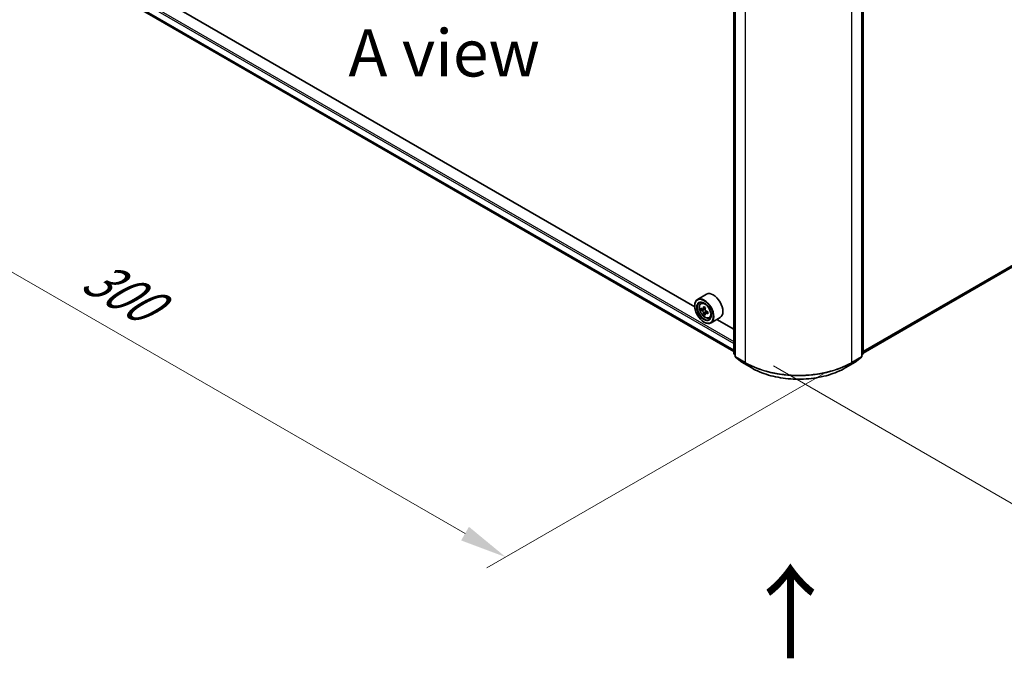
# Model space of a CAD drawing. Units: millimetres. Extents: x 0 to 8076, y 0 to 1405.
# Drawn here: x 66 to 197, y 438 to 523 of the extents above; entities that cross this region are included whole.
import ezdxf

# ---------------------------------------------------------------- set-up
doc = ezdxf.new("R2010")
doc.units = ezdxf.units.MM
doc.header["$LTSCALE"] = 2.5
doc.layers.get('Defpoints').update_dxf_attribs({"lineweight": 25})
for name, color, linetype, lineweight in [('Dimension (ISO)', 7, 'Continuous', 18), ('Symbol (ISO)', 7, 'Continuous', 18), ('Visible (ISO)', 7, 'Continuous', 35), ('Visible Narrow (ISO)', 7, 'Continuous', 25)]:
    doc.layers.add(name, color=color, linetype=linetype, lineweight=lineweight)
doc.styles.add('Note Text (TK)', font='MS PGothic.ttf')
doc.dimstyles.new('Default - Method 1b (TK)', dxfattribs={"dimscale": 2.5, "dimtxt": 2.5, "dimasz": 2.5, "dimexe": 1, "dimexo": 1.5, "dimgap": 1, "dimtad": 1, "dimrnd": 1e-08, "dimdsep": 46, "dimtxsty": 'Note Text (TK)', "dimcen": 0.09, "dimdle": 5, "dimclrd": 100, "dimclre": 100, "dimclrt": 7, "dimadec": 1, "dimazin": 1, "dimtfac": 1, "dimtmove": 0, "dimatfit": 3, "dimfxl": 1, "dimtolj": 1, "dimlwd": -1, "dimlwe": -1, "dimarcsym": 0})

# ---------------------------------------------------------------- blocks, each defined once
blk = doc.blocks.new('*D21')
at = {"layer": 'Defpoints', "color": 0}
for p in [(70.8, 539.47), (24.83, 512.94), (176.86, 478.23)]:
    blk.add_point(p, dxfattribs=at)
at = {"layer": 'Dimension (ISO)', "color": 100}
for p, q in [((67.05, 537.31), (22.33, 511.49)), ((125.49, 454.82), (30.25, 509.81)), ((173.11, 476.07), (128.4, 450.26))]:
    blk.add_line(p, q, dxfattribs=at)
for points in [[(30.77, 510.71), (29.73, 508.91), (24.83, 512.94)], [(126.01, 455.73), (124.97, 453.92), (130.9, 451.7)]]:
    blk.add_solid(points, dxfattribs=at)
at = {"layer": 'Dimension (ISO)', "color": 7, "insert": (75.42, 489.56), "char_height": 6.25, "attachment_point": 4, "rotation": 330, "style": 'Note Text (TK)'}
blk.add_mtext('\\A1;{\\Q30.000;\\W0.816;\\H0.816x;300}', dxfattribs=at)
blk = doc.blocks.new('*D22')
at = {"layer": 'Defpoints', "color": 0}
for p in [(290, 552.76), (162.72, 479.28), (208.68, 452.74)]:
    blk.add_point(p, dxfattribs=at)
at = {"layer": 'Dimension (ISO)', "color": 100}
for p, q in [((293.75, 550.6), (338.46, 524.78)), ((330.55, 523.1), (214.09, 455.86)), ((166.47, 477.11), (211.18, 451.3))]:
    blk.add_line(p, q, dxfattribs=at)
for points in [[(330.03, 524), (331.07, 522.2), (335.96, 526.22)], [(213.57, 456.77), (214.62, 454.96), (208.68, 452.74)]]:
    blk.add_solid(points, dxfattribs=at)
at = {"layer": 'Dimension (ISO)', "color": 7, "insert": (265.96, 491.64), "char_height": 6.25, "attachment_point": 4, "rotation": 30, "style": 'Note Text (TK)'}
blk.add_mtext('\\A1;{\\Q-30.000;\\W0.816;\\H0.816x;360}', dxfattribs=at)

msp = doc.modelspace()

# ---------------------------------------------------------------- linework, layer by layer
at = {"layer": 'Visible (ISO)'}
for p, q in [((178.3911, 478.8293), (287.0194, 541.5459)), ((161.1912, 478.7727), (161.1912, 530.1796)), ((161.368, 529.9473), (161.368, 478.3926)), ((178.2143, 478.3926), (178.2143, 529.9473)), ((178.3911, 530.1796), (178.3911, 478.7727)), ((73.7845, 529.4751), (161.1912, 479.0108)), ((156.0057, 484.9805), (79.0485, 529.4117)), ((157.5774, 486.6432), (156.3753, 485.9492)), ((156.8187, 485.4185), (156.9854, 485.565)), ((156.0025, 485.0843), (156.0025, 485.1252)), ((157.0834, 484.6623), (156.8741, 484.5414)), ((157.4244, 484.8451), (157.1256, 484.6726)), ((157.1814, 484.7048), (157.3328, 484.6174)), ((157.4149, 484.0882), (157.2055, 483.9673)), ((157.7438, 484.292), (157.4449, 484.1195)), ((157.5007, 484.3265), (157.5007, 484.1517)), ((157.24, 482.941), (157.2753, 482.9206)), ((157.9374, 483.4807), (158.1477, 483.5519)), ((159.3774, 483.5255), (158.1753, 482.8315)), ((161.1912, 481.9866), (158.9516, 483.2796)), ((161.368, 478.5582), (161.2469, 478.656)), ((161.4237, 478.2759), (162.2512, 477.6071)), ((162.2705, 477.5938), (163.5786, 476.8386)), ((176.0036, 476.8386), (177.3118, 477.5938)), ((177.3311, 477.6071), (178.1586, 478.2759)), ((178.3353, 478.656), (178.2143, 478.5582))]:
    msp.add_line(p, q, dxfattribs=at)
for centre, start, end in [((161.3412, 478.7727), 180, 231.051724), ((161.518, 478.3926), 180, 231.051724), ((162.3455, 477.7237), 231.051724, 240), ((177.2368, 477.7237), 300, 308.948276), ((178.0643, 478.3926), 308.948276, 0), ((178.2411, 478.7727), 308.948276, 0)]:
    msp.add_arc(centre, 0.15, start, end, dxfattribs=at)
for centre, major_axis, start_param, end_param in [((158.4774, 485.0843), (0.9, -1.5588), 0, 3.14159265), ((157.2753, 484.3903), (0.9, -1.5588), 5.49778714, 10.21017612), ((157.2753, 484.3903), (0.65, -1.1258), 2.37524496, 7.049533), ((159.4046, 486.13), (-1.7911, -3.1022), 5.45415406, 5.54142023), ((159.8466, 486.0024), (-3.6329, 0), 0.61249873, 0.67680009), ((159.8466, 485.7472), (3.6329, 0), 3.75409138, 3.81839274), ((159.7361, 485.9386), (-1.8164, -3.1462), 5.32488771, 5.38918907), ((159.7361, 485.9386), (-1.8164, -3.1462), 5.60638522, 5.67068658), ((159.8466, 486.3851), (-3.5821, 0), 0.74176508, 0.82903125), ((157.3328, 484.4235), (0.1187, -0.2057), 1.79506236, 2.35619449), ((159.957, 485.811), (1.8164, 3.1462), 2.18329505, 2.24759641), ((157.3328, 484.4235), (0.1187, -0.2057), 0.78539816, 1.3465303), ((159.8466, 486.0024), (-3.6329, 0), 0.89399624, 0.9582976), ((159.8466, 485.7472), (3.6329, 0), 4.03558889, 4.09989025), ((160.2885, 485.6197), (1.7911, 3.1022), 2.3125614, 2.39982758), ((159.8466, 485.3645), (3.5821, 0), 3.88335773, 3.9706239), ((159.957, 485.811), (1.8164, 3.1462), 2.46479257, 2.52909393)]:
    msp.add_ellipse(centre, major_axis=major_axis, ratio=0.57735027, start_param=start_param, end_param=end_param, dxfattribs=at)
for major_axis in [(0.875, -1.5155), (-0.675, 1.1691)]:
    msp.add_ellipse((157.24, 484.3699), major_axis=major_axis, ratio=0.57735027, dxfattribs=at)
for points, knots in [([(156.8187, 485.4185), (156.765, 485.3713), (156.7222, 485.3111), (156.6568, 485.1661), (156.6367, 485.0791), (156.6228, 484.8862), (156.6308, 484.7792), (156.6744, 484.5598), (156.7101, 484.4473), (156.8048, 484.2285), (156.8636, 484.1221), (156.9989, 483.9251), (157.0752, 483.8345), (157.239, 483.6775), (157.3264, 483.6112), (157.5054, 483.5109), (157.597, 483.4769), (157.7726, 483.4494), (157.8571, 483.4542), (157.9353, 483.4801), (157.9364, 483.4804), (157.9374, 483.4807)], [2.47113777, 2.47113777, 2.47113777, 2.47113777, 2.74963398, 2.74963398, 3.06145281, 3.06145281, 3.39508775, 3.39508775, 3.7294293, 3.7294293, 4.06151173, 4.06151173, 4.39336629, 4.39336629, 4.72719714, 4.72719714, 5.06192126, 5.06192126, 5.37861809, 5.37861809, 5.38284387, 5.38284387, 5.38284387, 5.38284387]), ([(157.0144, 484.6888), (157.0331, 484.6753), (157.0536, 484.666), (157.0924, 484.6604), (157.1107, 484.664), (157.1405, 484.6812), (157.1541, 484.696), (157.1739, 484.7354), (157.1801, 484.7601), (157.1824, 484.7857)], [-0.2880009693, -0.2880009693, -0.2880009693, -0.2880009693, -0.2700640264, -0.2700640264, -0.2521270835, -0.2521270835, -0.2341901406, -0.2341901406, -0.2162531977, -0.2162531977, -0.2162531977, -0.2162531977]), ([(157.1824, 484.1427), (157.1801, 484.1657), (157.1739, 484.1929), (157.1541, 484.249), (157.1405, 484.278), (157.1107, 484.3298), (157.0924, 484.356), (157.0536, 484.4012), (157.0331, 484.4201), (157.0144, 484.4336)], [0, 0, 0, 0, 0.0179369429, 0.0179369429, 0.0358738858, 0.0358738858, 0.0538108287, 0.0538108287, 0.0717477716, 0.0717477716, 0.0717477716, 0.0717477716]), ([(157.4033, 484.6581), (157.401, 484.6325), (157.4032, 484.603), (157.4177, 484.5438), (157.43, 484.5141), (157.4599, 484.4624), (157.4795, 484.4369), (157.5235, 484.3947), (157.548, 484.3781), (157.5713, 484.3673)], [-0.2880009693, -0.2880009693, -0.2880009693, -0.2880009693, -0.2700640264, -0.2700640264, -0.2521270835, -0.2521270835, -0.2341901406, -0.2341901406, -0.2162531977, -0.2162531977, -0.2162531977, -0.2162531977]), ([(157.5713, 484.1121), (157.548, 484.1229), (157.5235, 484.1299), (157.4795, 484.1325), (157.4599, 484.1281), (157.43, 484.1109), (157.4177, 484.0969), (157.4032, 484.0605), (157.401, 484.0381), (157.4033, 484.0151)], [0, 0, 0, 0, 0.0179369429, 0.0179369429, 0.0358738858, 0.0358738858, 0.0538108287, 0.0538108287, 0.0717477716, 0.0717477716, 0.0717477716, 0.0717477716]), ([(163.5786, 476.8386), (164.2331, 476.4607), (164.9883, 476.1442), (166.6282, 475.6618), (167.5127, 475.496), (169.3266, 475.3301), (170.2557, 475.3301), (172.0695, 475.496), (172.954, 475.6618), (174.5939, 476.1442), (175.3491, 476.4607), (176.0036, 476.8386)], [1.57079633, 1.57079633, 1.57079633, 1.57079633, 1.88495559, 1.88495559, 2.19911486, 2.19911486, 2.51327412, 2.51327412, 2.82743339, 2.82743339, 3.14159265, 3.14159265, 3.14159265, 3.14159265])]:
    msp.add_open_spline(points, degree=3, knots=knots, dxfattribs=at)
at = {"layer": 'Visible Narrow (ISO)'}
for p, q in [((178.3911, 479.0711), (287.878, 542.2834)), ((178.3911, 479.0211), (287.8534, 542.2192)), ((178.3911, 478.83), (287.0259, 541.5504)), ((73.0236, 531.2572), (161.1912, 480.3536)), ((72.9175, 531.0735), (161.1912, 480.1087)), ((72.9175, 530.2049), (161.1912, 479.2401)), ((72.9339, 530.1621), (161.1912, 479.2067)), ((161.2351, 478.7114), (161.2351, 530.1184)), ((161.4119, 478.3313), (161.4119, 529.8861)), ((178.1703, 529.8861), (178.1703, 478.3313)), ((178.3471, 530.1184), (178.3471, 478.7114)), ((73.7802, 529.4781), (161.1912, 479.0113)), ((162.7201, 529.1308), (162.7201, 477.5761)), ((176.8622, 477.5761), (176.8622, 529.1308)), ((157.0144, 484.4336), (157.3328, 484.6174)), ((157.1824, 484.7857), (157.3672, 484.8924)), ((157.5007, 484.3265), (157.1824, 484.1427)), ((157.7561, 484.2188), (157.5713, 484.1121)), ((161.368, 478.6347), (161.2351, 478.7114)), ((161.368, 478.5597), (161.2597, 478.6472)), ((161.2597, 478.6472), (161.368, 478.5847)), ((162.7201, 477.5761), (161.4119, 478.3313)), ((162.264, 477.5983), (161.4365, 478.2671)), ((161.4365, 478.2671), (162.7446, 477.5119)), ((163.5721, 476.843), (162.264, 477.5983)), ((163.5721, 476.843), (162.7446, 477.5119)), ((177.3183, 477.5983), (176.0101, 476.843)), ((176.0101, 476.843), (176.8376, 477.5119)), ((176.8376, 477.5119), (178.1458, 478.2671)), ((178.1703, 478.3313), (176.8622, 477.5761)), ((178.1458, 478.2671), (177.3183, 477.5983)), ((178.3471, 478.7114), (178.2143, 478.6347)), ((178.3225, 478.6472), (178.2143, 478.5597)), ((178.2143, 478.5847), (178.3225, 478.6472))]:
    msp.add_line(p, q, dxfattribs=at)
msp.add_ellipse((157.3863, 484.4544), major_axis=(0.5283, -0.915), ratio=0.57735027, dxfattribs=at)
for centre, major_axis, ratio, start_param, end_param in [((157.4426, 484.4869), (-0.5631, 0.9753), 0.57735027, 5.85940152, 6.39812858), ((157.4426, 484.4869), (0.5631, -0.9753), 0.57735027, 6.16824203, 6.70696909), ((161.3412, 478.7727), (-0.15, 0), 0.57735027, 0, 0.78539816), ((161.3412, 478.7727), (-0.075, -0.1299), 0.57735027, 5.49778714, 6.19252542), ((161.3412, 478.7727), (-0.0943, -0.1167), 0.8131434, 0, 0.12734403), ((161.518, 478.3926), (-0.15, 0), 0.57735027, 0, 0.78539816), ((161.518, 478.3926), (-0.075, -0.1299), 0.57735027, 5.49778714, 6.19252542), ((161.518, 478.3926), (-0.0943, -0.1167), 0.8131434, 0, 0.12734403), ((162.3455, 477.7237), (-0.0943, -0.1167), 0.8131434, 0, 0.12734403), ((162.3455, 477.7237), (-0.075, -0.1299), 0.57735027, 6.19252542, 6.28318531), ((162.8261, 477.6373), (-0.075, -0.1299), 0.57735027, 5.49778714, 6.19252542), ((169.7911, 481.6586), (-10, 0), 0.57735027, 0.78539816, 2.35619449), ((169.7911, 481.5802), (9.9652, 0), 0.57735027, 3.92699082, 5.49778714), ((176.7561, 477.6373), (0.075, -0.1299), 0.57735027, 0.09065989, 0.78539816), ((177.2368, 477.7237), (0.075, -0.1299), 0.57735027, 0, 0.09065989), ((177.2368, 477.7237), (0.0943, -0.1167), 0.8131434, 6.15584128, 6.28318531), ((178.0643, 478.3926), (0.075, -0.1299), 0.57735027, 0.09065989, 0.78539816), ((178.0643, 478.3926), (0.0943, -0.1167), 0.8131434, 6.15584128, 6.28318531), ((178.0643, 478.3926), (0.15, 0), 0.57735027, 5.49778714, 6.28318531), ((178.2411, 478.7727), (0.075, -0.1299), 0.57735027, 0.09065989, 0.78539816), ((178.2411, 478.7727), (0.0943, -0.1167), 0.8131434, 6.15584128, 6.28318531), ((178.2411, 478.7727), (0.15, 0), 0.57735027, 5.49778714, 6.28318531), ((163.6536, 476.9685), (-0.075, -0.1299), 0.57735027, 6.19252542, 6.28318531), ((169.7911, 480.4336), (-8.795, 0), 0.57735027, 0.78539816, 2.35619449), ((175.9286, 476.9685), (0.075, -0.1299), 0.57735027, 0, 0.09065989)]:
    msp.add_ellipse(centre, major_axis=major_axis, ratio=ratio, start_param=start_param, end_param=end_param, dxfattribs=at)

# ---------------------------------------------------------------- texts
at = {"layer": 'Symbol (ISO)', "color": 7, "insert": (122.7177, 518.7047), "char_height": 6.25, "attachment_point": 5, "line_spacing_factor": 1.5, "style": 'Note Text (TK)'}
msp.add_mtext('\\fＭＳ Ｐゴシック|b0|i0;A view', dxfattribs=at)
at = {"layer": 'Symbol (ISO)', "color": 7, "insert": (168.9017, 437.7068), "char_height": 10, "attachment_point": 4, "rotation": 90, "line_spacing_factor": 1.5, "style": 'Note Text (TK)'}
msp.add_mtext('\\fＭＳ Ｐゴシック|b0|i0;{\\H10.0000;→}', dxfattribs=at)

# ---------------------------------------------------------------- dimensions: what is measured, and where the dimension line sits
at = {"layer": 'Dimension (ISO)', "color": 100}
for base, p1, p2, angle, text, picture, middle in [((208.682, 452.7395), (289.9993, 552.7603), (162.7201, 479.2756), 30, '{\\Q-30.000;\\W0.816;\\H0.816x;<>}', '*D22', (272.3216, 489.4818)), ((24.8342, 512.9357), (176.8622, 478.2346), (70.7962, 539.4718), 330, '{\\Q30.000;\\W0.816;\\H0.816x;<>}', '*D21', (77.8672, 482.3171))]:
    dim = msp.add_linear_dim(base=base, p1=p1, p2=p2, angle=angle, text=text, dimstyle='Default - Method 1b (TK)', override={"dimgap": 1, "dimdec": 2, "dimlfac": 2.44949, "dimtol": 0, "dimlim": 0, "dimtp": 0, "dimtm": 0, "dimtdec": 2, "dimtofl": 0, "dimatfit": 1}, dxfattribs=at)
    dim.commit()
    dim.dimension.update_dxf_attribs({"geometry": picture, "text_midpoint": middle, "dimtype": 160})

doc.saveas('drawing.dxf')
